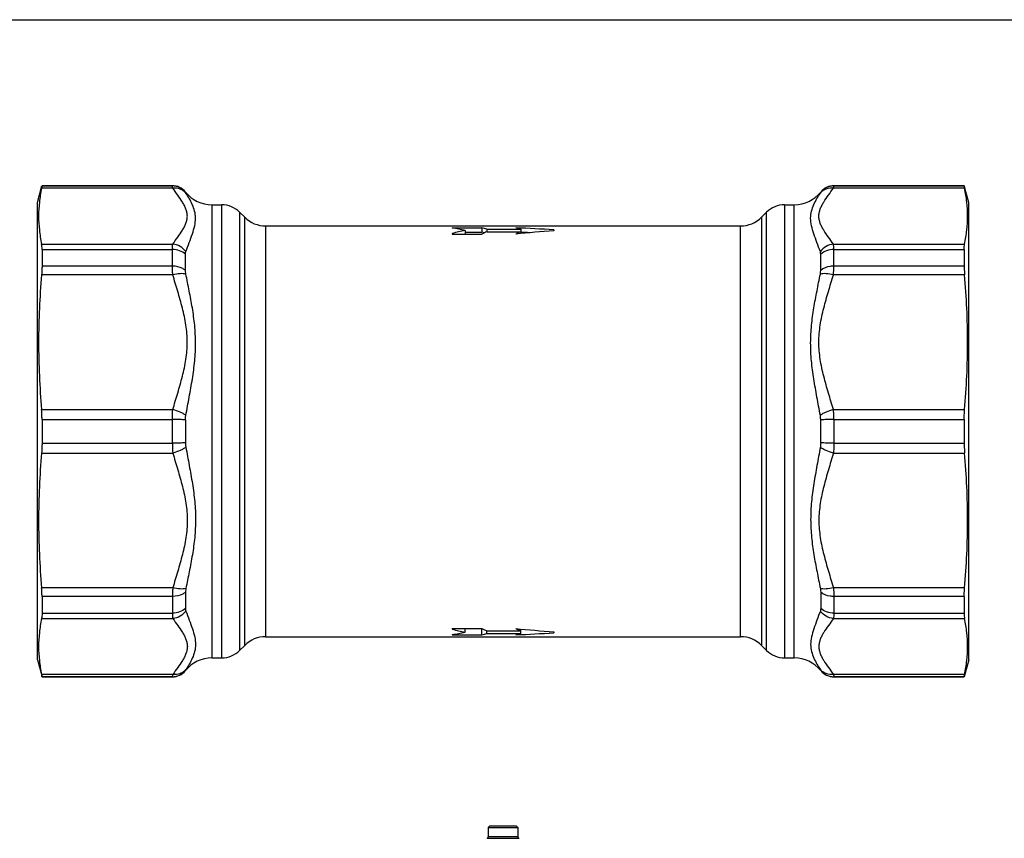
# Model space of a CAD drawing. Units: millimetres. Extents: x 0 to 420, y 0 to 297.
# Drawn here: x 94 to 210, y 200 to 297 of the extents above; entities that cross this region are included whole.
import ezdxf

# ---------------------------------------------------------------- set-up
doc = ezdxf.new("R2010")
doc.units = ezdxf.units.MM
doc.header["$LTSCALE"] = 23.1
doc.layers.get('0').update_dxf_attribs({"linetype": 'CONTINUOUS'})

msp = doc.modelspace()

# ---------------------------------------------------------------- linework, layer by layer
at = {"color": 7, "linetype": 'Continuous'}
for p, q in [((0, 297), (420, 297)), ((95.8, 275.4), (96.33, 277.37)), ((111.79, 277.1), (96.29, 277.1)), ((96.34, 277.4), (96.34, 277.37)), ((96.34, 277.4), (111.73, 277.4)), ((111.73, 277.37), (96.34, 277.37)), ((111.73, 277.37), (111.73, 277.4)), ((205.31, 277.1), (189.81, 277.1)), ((189.88, 277.4), (205.26, 277.4)), ((189.88, 277.37), (189.88, 277.4)), ((205.26, 277.37), (189.88, 277.37)), ((205.26, 277.4), (205.26, 277.37)), ((205.8, 275.4), (205.27, 277.37)), ((113.29, 276.62), (113.29, 276.65)), ((188.31, 276.62), (188.31, 276.65)), ((95.8, 221.4), (95.8, 275.4)), ((116.41, 275.15), (116.41, 221.65)), ((116.41, 275.15), (117.56, 275.15)), ((117.56, 221.65), (117.56, 275.15)), ((184.04, 275.15), (185.19, 275.15)), ((184.04, 275.15), (184.04, 221.65)), ((185.19, 221.65), (185.19, 275.15)), ((205.8, 221.4), (205.8, 275.4)), ((119.68, 274.27), (119.68, 222.53)), ((119.68, 274.27), (120.28, 273.67)), ((120.28, 223.12), (120.28, 273.67)), ((181.33, 273.67), (181.92, 274.27)), ((181.33, 273.67), (181.33, 223.12)), ((181.92, 222.53), (181.92, 274.27)), ((122.75, 272.65), (122.75, 224.15)), ((122.75, 272.65), (178.85, 272.65)), ((144.8, 272.43), (144.8, 272.4)), ((144.8, 272.43), (148.3, 272.43)), ((148.3, 272.43), (148.3, 271.93)), ((148.88, 272.27), (148.88, 271.96)), ((148.88, 272.27), (152.88, 272.27)), ((152.88, 272.27), (152.88, 271.75)), ((156.8, 272.18), (156.8, 272.07)), ((178.85, 224.15), (178.85, 272.65)), ((144.8, 271.76), (144.8, 271.69)), ((144.8, 271.69), (148.3, 271.69)), ((146.3, 272.13), (146.3, 271.69)), ((146.3, 271.93), (148.3, 271.93)), ((148.88, 271.96), (152.88, 271.96)), ((96.29, 270.51), (111.79, 270.51)), ((96.34, 269.87), (96.34, 267.9)), ((96.34, 269.87), (111.73, 269.87)), ((111.73, 267.9), (111.73, 269.87)), ((189.81, 270.51), (205.31, 270.51)), ((189.88, 269.87), (205.26, 269.87)), ((189.88, 267.9), (189.88, 269.87)), ((205.26, 269.87), (205.26, 267.9)), ((113.29, 267.39), (113.29, 269.31)), ((188.31, 267.39), (188.31, 269.31)), ((111.73, 267.9), (96.34, 267.9)), ((205.26, 267.9), (189.88, 267.9)), ((111.79, 266.88), (96.29, 266.88)), ((205.31, 266.88), (189.81, 266.88)), ((96.29, 250.96), (111.79, 250.96)), ((189.81, 250.96), (205.31, 250.96)), ((96.34, 249.79), (96.34, 247.01)), ((96.34, 249.79), (111.73, 249.79)), ((111.73, 247.01), (111.73, 249.79)), ((113.29, 249.75), (113.29, 247.04)), ((188.31, 247.04), (188.31, 249.75)), ((189.88, 249.79), (205.26, 249.79)), ((189.88, 249.79), (189.88, 247.01)), ((205.26, 249.79), (205.26, 247.01)), ((96.34, 247.01), (111.73, 247.01)), ((189.88, 247.01), (205.26, 247.01)), ((96.29, 245.84), (111.79, 245.84)), ((189.81, 245.84), (205.31, 245.84)), ((111.79, 229.91), (96.29, 229.91)), ((113.29, 229.4), (113.29, 227.49)), ((188.31, 229.4), (188.31, 227.49)), ((205.31, 229.91), (189.81, 229.91)), ((96.34, 228.9), (96.34, 226.93)), ((111.73, 228.9), (96.34, 228.9)), ((111.73, 228.9), (111.73, 226.93)), ((205.26, 228.9), (189.88, 228.9)), ((189.88, 228.9), (189.88, 226.93)), ((205.26, 228.9), (205.26, 226.93)), ((96.34, 226.93), (111.73, 226.93)), ((189.88, 226.93), (205.26, 226.93)), ((96.29, 226.29), (111.79, 226.29)), ((189.81, 226.29), (205.31, 226.29)), ((144.8, 225.11), (148.3, 225.11)), ((144.8, 225.11), (144.8, 225.04)), ((146.3, 224.67), (146.3, 225.11)), ((148.3, 224.37), (148.3, 225.13)), ((148.88, 224.84), (152.88, 224.84)), ((148.88, 224.52), (148.88, 224.84)), ((148.88, 224.52), (152.88, 224.52)), ((152.88, 224.52), (152.88, 225.05)), ((156.8, 224.72), (156.8, 224.62)), ((122.75, 224.15), (178.85, 224.15)), ((144.8, 224.4), (144.8, 224.37)), ((144.8, 224.37), (148.3, 224.37)), ((119.68, 222.53), (120.28, 223.12)), ((181.33, 223.12), (181.92, 222.53)), ((95.8, 221.4), (96.34, 219.4)), ((116.41, 221.65), (117.56, 221.65)), ((184.04, 221.65), (185.19, 221.65)), ((205.8, 221.4), (205.26, 219.4)), ((113.29, 220.18), (113.29, 220.15)), ((188.31, 220.18), (188.31, 220.15)), ((111.79, 219.7), (96.29, 219.7)), ((96.34, 219.43), (96.34, 219.4)), ((111.73, 219.43), (96.34, 219.43)), ((96.34, 219.4), (111.73, 219.4)), ((111.73, 219.43), (111.73, 219.4)), ((205.31, 219.7), (189.81, 219.7)), ((205.26, 219.43), (189.88, 219.43)), ((189.88, 219.43), (189.88, 219.4)), ((189.88, 219.4), (205.26, 219.4)), ((205.26, 219.43), (205.26, 219.4)), ((149.25, 201.83), (149.05, 201.63)), ((149.05, 201.63), (149.05, 200.53)), ((149.05, 201.63), (152.55, 201.63)), ((149.25, 201.83), (152.35, 201.83)), ((152.35, 201.83), (152.55, 201.63)), ((152.55, 201.63), (152.55, 200.53)), ((148.93, 200.35), (152.68, 200.35)), ((152.55, 200.53), (149.05, 200.53))]:
    msp.add_line(p, q, dxfattribs=at)
for centre, radius, start, end in [((111.73, 275.4), 2, 38.6822, 90), ((111.73, 275.37), 2, 38.7212, 90.0125), ((189.88, 275.4), 2, 90, 141.3178), ((189.88, 275.37), 2, 89.9875, 141.2788), ((116.41, 279.15), 4, 218.6822, 270), ((185.19, 279.15), 4, 270, 321.3178), ((117.56, 272.15), 3, 45, 90), ((184.04, 272.15), 3, 90, 135), ((122.75, 276.15), 3.5, 225, 270), ((178.85, 276.15), 3.5, 270, 315), ((122.75, 220.65), 3.5, 90, 135), ((178.85, 220.65), 3.5, 45, 90), ((117.56, 224.65), 3, 270, 315), ((184.04, 224.65), 3, 225, 270), ((116.41, 217.65), 4, 90, 141.3178), ((185.19, 217.65), 4, 38.6822, 90), ((111.73, 221.43), 2, 269.9875, 321.2788), ((111.73, 221.4), 2, 270, 321.3178), ((189.88, 221.43), 2, 218.7212, 270.0125), ((189.88, 221.4), 2, 218.6822, 270), ((148.85, 200.53), 0.2, 292.0243, 360), ((152.75, 200.53), 0.2, 180, 247.9757)]:
    msp.add_arc(centre, radius, start, end, dxfattribs=at)
for centre, major_axis, ratio, start_param, end_param in [((141.3, 248.4), (0, 24.25), 1, -0.207675, -0.144836), ((146.42, 248.4), (0, 24.25), 0.57735, -0.176168, -0.134425), ((150.42, 248.4), (0, 24.25), 0.57735, -0.176168, -0.134425), ((142.55, 248.4), (72.75, 0), 0.333333, 1.373645, 1.436371), ((151.3, 248.4), (24.25, 0), 1, 8.061657, 8.125341), ((152.2, 248.4), (0, 24.25), 0.57735, 0.239393, 0.282076), ((146.42, 248.4), (0, 23.75), 0.57735, -0.160692, -0.137273), ((172.55, 248.4), (72.75, 0), 0.333333, 8.072204, 8.136058), ((156.2, 248.4), (0, 24.25), 0.57735, 0.239393, 0.282076), ((142.55, 248.4), (71.25, 0), 0.333333, 1.410104, 1.425379), ((151.3, 248.4), (24.25, 0), 1, 4.44103, 4.504714), ((141.3, 248.4), (24.25, 0), 1, -1.425961, -1.363121), ((152.2, 248.4), (0, 24.25), 0.57735, -3.423669, -3.380986), ((146.42, 248.4), (0, 24.25), 0.57735, -3.007168, -2.965425), ((172.55, 248.4), (72.75, 0), 0.333333, 4.430313, 4.494166), ((156.2, 248.4), (0, 24.25), 0.57735, -3.423669, -3.380986), ((142.55, 248.4), (72.75, 0), 0.333333, -1.436371, -1.373645), ((150.42, 248.4), (0, 24.25), 0.57735, -3.007168, -2.965425)]:
    msp.add_ellipse(centre, major_axis=major_axis, ratio=ratio, start_param=start_param, end_param=end_param, dxfattribs=at)
for points, knots in [([(96.29, 277.1), (96.17, 276.56), (96, 275.46), (95.9, 273.81), (96, 272.15), (96.17, 271.05), (96.29, 270.51)], [0, 0, 0, 0, 0.251185, 0.5, 0.748815, 1, 1, 1, 1]), ([(96.34, 277.37), (96.34, 277.36), (96.33, 277.33), (96.32, 277.28), (96.31, 277.2), (96.29, 277.14), (96.29, 277.1)], [0, 0, 0, 0, 0.10353, 0.30587, 0.605576, 1, 1, 1, 1]), ([(111.79, 277.1), (111.78, 277.14), (111.77, 277.2), (111.74, 277.28), (111.73, 277.33), (111.73, 277.36), (111.73, 277.37)], [0, 0, 0, 0, 0.395384, 0.695417, 0.897397, 1, 1, 1, 1]), ([(113.33, 276.53), (113.24, 276.63), (113.03, 276.82), (112.53, 277.08), (112.08, 277.13), (111.79, 277.1)], [0, 0, 0, 0, 0.242919, 0.490202, 1, 1, 1, 1]), ([(111.79, 270.51), (111.98, 270.78), (112.37, 271.32), (112.84, 271.99), (113.16, 272.54), (113.35, 272.96), (113.47, 273.38), (113.52, 273.81), (113.47, 274.23), (113.35, 274.66), (113.16, 275.07), (112.84, 275.62), (112.37, 276.3), (111.98, 276.83), (111.79, 277.1)], [0, 0, 0, 0, 0.132263, 0.262734, 0.325583, 0.385991, 0.443855, 0.500003, 0.55615, 0.614012, 0.674419, 0.737267, 0.867737, 1, 1, 1, 1]), ([(189.81, 270.51), (189.62, 270.78), (189.23, 271.32), (188.76, 271.99), (188.44, 272.54), (188.25, 272.96), (188.13, 273.38), (188.08, 273.81), (188.13, 274.23), (188.25, 274.66), (188.44, 275.07), (188.76, 275.62), (189.23, 276.3), (189.62, 276.83), (189.81, 277.1)], [0, 0, 0, 0, 0.132263, 0.262734, 0.325583, 0.385992, 0.443856, 0.500004, 0.556151, 0.614013, 0.674419, 0.737267, 0.867737, 1, 1, 1, 1]), ([(189.81, 277.1), (189.52, 277.13), (189.08, 277.08), (188.57, 276.82), (188.36, 276.63), (188.27, 276.53)], [0, 0, 0, 0, 0.509798, 0.757081, 1, 1, 1, 1]), ([(189.81, 277.1), (189.82, 277.14), (189.84, 277.2), (189.86, 277.28), (189.87, 277.33), (189.88, 277.36), (189.88, 277.37)], [0, 0, 0, 0, 0.395381, 0.695427, 0.8974, 1, 1, 1, 1]), ([(205.26, 277.37), (205.26, 277.36), (205.27, 277.33), (205.28, 277.28), (205.29, 277.2), (205.31, 277.14), (205.31, 277.1)], [0, 0, 0, 0, 0.10353, 0.30587, 0.605576, 1, 1, 1, 1]), ([(205.31, 270.51), (205.43, 271.05), (205.6, 272.15), (205.7, 273.81), (205.6, 275.46), (205.43, 276.56), (205.31, 277.1)], [0, 0, 0, 0, 0.251185, 0.5, 0.748815, 1, 1, 1, 1]), ([(113.33, 276.53), (113.32, 276.55), (113.3, 276.57), (113.29, 276.6), (113.29, 276.61), (113.29, 276.62)], [0, 0, 0, 0, 0.690007, 0.891363, 1, 1, 1, 1]), ([(113.33, 269.62), (113.46, 269.98), (113.72, 270.67), (114.1, 271.68), (114.39, 272.63), (114.51, 273.55), (114.4, 274.41), (114.11, 275.18), (113.74, 275.88), (113.47, 276.32), (113.33, 276.53)], [0, 0, 0, 0, 0.154994, 0.302198, 0.438574, 0.562676, 0.67784, 0.788982, 0.896977, 1, 1, 1, 1]), ([(188.27, 269.62), (188.14, 269.98), (187.88, 270.67), (187.5, 271.68), (187.21, 272.63), (187.09, 273.55), (187.2, 274.41), (187.49, 275.18), (187.86, 275.88), (188.13, 276.32), (188.27, 276.53)], [0, 0, 0, 0, 0.154994, 0.302198, 0.438575, 0.562676, 0.67784, 0.788983, 0.896977, 1, 1, 1, 1]), ([(188.27, 276.53), (188.28, 276.55), (188.3, 276.57), (188.31, 276.6), (188.31, 276.61), (188.31, 276.62)], [0, 0, 0, 0, 0.690015, 0.891372, 1, 1, 1, 1]), ([(96.34, 269.87), (96.34, 269.99), (96.33, 270.2), (96.31, 270.42), (96.29, 270.51)], [0, 0, 0, 0, 0.566577, 1, 1, 1, 1]), ([(111.73, 269.87), (111.73, 269.99), (111.73, 270.2), (111.77, 270.42), (111.79, 270.51)], [0, 0, 0, 0, 0.565097, 1, 1, 1, 1]), ([(113.29, 269.31), (113.09, 269.49), (112.58, 269.78), (112.02, 269.87), (111.73, 269.87)], [0, 0, 0, 0, 0.478765, 1, 1, 1, 1]), ([(113.33, 269.62), (113.15, 269.87), (112.69, 270.28), (112.09, 270.48), (111.79, 270.51)], [0, 0, 0, 0, 0.502151, 1, 1, 1, 1]), ([(189.81, 270.51), (189.51, 270.48), (188.91, 270.28), (188.45, 269.87), (188.27, 269.62)], [0, 0, 0, 0, 0.497849, 1, 1, 1, 1]), ([(189.88, 269.87), (189.58, 269.87), (189.02, 269.78), (188.51, 269.49), (188.31, 269.31)], [0, 0, 0, 0, 0.521235, 1, 1, 1, 1]), ([(189.88, 269.87), (189.88, 269.99), (189.87, 270.2), (189.83, 270.42), (189.81, 270.51)], [0, 0, 0, 0, 0.565096, 1, 1, 1, 1]), ([(205.26, 269.87), (205.26, 269.99), (205.27, 270.2), (205.29, 270.42), (205.31, 270.51)], [0, 0, 0, 0, 0.566577, 1, 1, 1, 1]), ([(113.29, 269.31), (113.29, 269.34), (113.29, 269.44), (113.31, 269.55), (113.33, 269.62)], [0, 0, 0, 0, 0.27715, 1, 1, 1, 1]), ([(188.31, 269.31), (188.31, 269.34), (188.31, 269.44), (188.29, 269.55), (188.27, 269.62)], [0, 0, 0, 0, 0.277152, 1, 1, 1, 1]), ([(96.34, 267.9), (96.34, 267.82), (96.33, 267.48), (96.31, 267.14), (96.29, 266.88)], [0, 0, 0, 0, 0.228487, 1, 1, 1, 1]), ([(111.79, 266.88), (111.78, 266.97), (111.75, 267.31), (111.73, 267.65), (111.73, 267.9)], [0, 0, 0, 0, 0.269746, 1, 1, 1, 1]), ([(113.29, 267.39), (113.19, 267.48), (112.72, 267.78), (112.15, 267.9), (111.73, 267.9)], [0, 0, 0, 0, 0.229526, 1, 1, 1, 1]), ([(189.88, 267.9), (189.73, 267.9), (189.18, 267.86), (188.62, 267.65), (188.31, 267.39)], [0, 0, 0, 0, 0.268577, 1, 1, 1, 1]), ([(189.81, 266.88), (189.82, 266.97), (189.86, 267.31), (189.88, 267.65), (189.88, 267.9)], [0, 0, 0, 0, 0.269746, 1, 1, 1, 1]), ([(205.26, 267.9), (205.26, 267.82), (205.27, 267.48), (205.29, 267.14), (205.31, 266.88)], [0, 0, 0, 0, 0.228487, 1, 1, 1, 1]), ([(113.33, 266.96), (113.23, 266.99), (113, 267.02), (112.49, 267.02), (112.07, 266.95), (111.79, 266.88)], [0, 0, 0, 0, 0.200697, 0.440585, 1, 1, 1, 1]), ([(111.79, 250.96), (111.98, 251.62), (112.37, 252.92), (112.94, 254.89), (113.38, 256.88), (113.56, 258.92), (113.38, 260.96), (112.94, 262.96), (112.37, 264.92), (111.98, 266.23), (111.79, 266.88)], [0, 0, 0, 0, 0.125298, 0.250524, 0.375451, 0.499998, 0.624546, 0.749476, 0.874702, 1, 1, 1, 1]), ([(113.33, 266.96), (113.32, 267), (113.3, 267.14), (113.29, 267.29), (113.29, 267.39)], [0, 0, 0, 0, 0.265849, 1, 1, 1, 1]), ([(113.33, 250.28), (113.46, 251), (113.73, 252.43), (114.11, 254.57), (114.4, 256.7), (114.51, 258.82), (114.4, 260.91), (114.11, 262.97), (113.73, 264.97), (113.46, 266.3), (113.33, 266.96)], [0, 0, 0, 0, 0.129892, 0.258715, 0.386187, 0.512071, 0.636333, 0.75907, 0.880301, 1, 1, 1, 1]), ([(188.27, 250.28), (188.14, 251), (187.87, 252.43), (187.49, 254.57), (187.2, 256.7), (187.09, 258.82), (187.2, 260.91), (187.49, 262.97), (187.87, 264.97), (188.14, 266.3), (188.27, 266.96)], [0, 0, 0, 0, 0.129893, 0.258716, 0.386188, 0.51207, 0.636332, 0.759069, 0.880301, 1, 1, 1, 1]), ([(189.81, 250.96), (189.62, 251.62), (189.23, 252.92), (188.66, 254.89), (188.22, 256.88), (188.04, 258.92), (188.22, 260.96), (188.66, 262.96), (189.23, 264.92), (189.62, 266.23), (189.81, 266.88)], [0, 0, 0, 0, 0.125299, 0.250525, 0.375452, 0.499998, 0.624545, 0.749474, 0.874701, 1, 1, 1, 1]), ([(188.27, 266.96), (188.28, 267), (188.3, 267.14), (188.31, 267.29), (188.31, 267.39)], [0, 0, 0, 0, 0.265849, 1, 1, 1, 1]), ([(189.81, 266.88), (189.53, 266.95), (189.11, 267.02), (188.6, 267.02), (188.37, 266.99), (188.27, 266.96)], [0, 0, 0, 0, 0.559415, 0.799303, 1, 1, 1, 1]), ([(96.34, 249.79), (96.34, 249.89), (96.33, 250.28), (96.31, 250.67), (96.29, 250.96)], [0, 0, 0, 0, 0.256313, 1, 1, 1, 1]), ([(111.73, 249.79), (111.73, 249.89), (111.73, 250.28), (111.76, 250.67), (111.79, 250.96)], [0, 0, 0, 0, 0.256324, 1, 1, 1, 1]), ([(113.33, 250.28), (113.23, 250.36), (113.01, 250.5), (112.51, 250.75), (112.09, 250.89), (111.79, 250.96)], [0, 0, 0, 0, 0.217551, 0.464029, 1, 1, 1, 1]), ([(113.29, 249.75), (113.29, 249.8), (113.29, 249.98), (113.31, 250.15), (113.33, 250.28)], [0, 0, 0, 0, 0.253168, 1, 1, 1, 1]), ([(189.81, 250.96), (189.51, 250.89), (189.09, 250.75), (188.59, 250.5), (188.37, 250.36), (188.27, 250.28)], [0, 0, 0, 0, 0.535971, 0.782449, 1, 1, 1, 1]), ([(188.31, 249.75), (188.31, 249.8), (188.31, 249.98), (188.29, 250.15), (188.27, 250.28)], [0, 0, 0, 0, 0.253168, 1, 1, 1, 1]), ([(189.88, 249.79), (189.88, 249.89), (189.87, 250.28), (189.84, 250.67), (189.81, 250.96)], [0, 0, 0, 0, 0.256324, 1, 1, 1, 1]), ([(205.26, 249.79), (205.26, 249.89), (205.27, 250.28), (205.29, 250.67), (205.31, 250.96)], [0, 0, 0, 0, 0.256313, 1, 1, 1, 1]), ([(113.29, 249.75), (113.05, 249.77), (112.53, 249.79), (112.01, 249.79), (111.73, 249.79)], [0, 0, 0, 0, 0.445455, 1, 1, 1, 1]), ([(189.88, 249.79), (189.59, 249.79), (189.07, 249.79), (188.55, 249.77), (188.31, 249.75)], [0, 0, 0, 0, 0.554545, 1, 1, 1, 1]), ([(96.34, 247.01), (96.34, 246.91), (96.33, 246.52), (96.31, 246.13), (96.29, 245.84)], [0, 0, 0, 0, 0.256313, 1, 1, 1, 1]), ([(113.29, 247.04), (113.05, 247.03), (112.53, 247.01), (112.01, 247.01), (111.73, 247.01)], [0, 0, 0, 0, 0.445455, 1, 1, 1, 1]), ([(111.73, 247.01), (111.73, 246.91), (111.73, 246.52), (111.76, 246.13), (111.79, 245.84)], [0, 0, 0, 0, 0.256324, 1, 1, 1, 1]), ([(113.29, 247.04), (113.29, 247), (113.29, 246.82), (113.31, 246.65), (113.33, 246.52)], [0, 0, 0, 0, 0.253168, 1, 1, 1, 1]), ([(188.31, 247.04), (188.31, 247), (188.31, 246.82), (188.29, 246.65), (188.27, 246.52)], [0, 0, 0, 0, 0.253168, 1, 1, 1, 1]), ([(189.88, 247.01), (189.59, 247.01), (189.07, 247.01), (188.55, 247.03), (188.31, 247.04)], [0, 0, 0, 0, 0.554545, 1, 1, 1, 1]), ([(189.88, 247.01), (189.88, 246.91), (189.87, 246.52), (189.84, 246.13), (189.81, 245.84)], [0, 0, 0, 0, 0.256324, 1, 1, 1, 1]), ([(205.26, 247.01), (205.26, 246.91), (205.27, 246.52), (205.29, 246.13), (205.31, 245.84)], [0, 0, 0, 0, 0.256313, 1, 1, 1, 1]), ([(113.33, 246.52), (113.23, 246.44), (113.01, 246.3), (112.51, 246.05), (112.09, 245.91), (111.79, 245.84)], [0, 0, 0, 0, 0.217551, 0.464029, 1, 1, 1, 1]), ([(111.79, 245.84), (111.98, 245.18), (112.37, 243.87), (112.94, 241.91), (113.38, 239.91), (113.56, 237.88), (113.38, 235.84), (112.94, 233.84), (112.37, 231.88), (111.98, 230.57), (111.79, 229.91)], [0, 0, 0, 0, 0.125298, 0.250524, 0.375451, 0.499998, 0.624546, 0.749476, 0.874702, 1, 1, 1, 1]), ([(113.33, 246.52), (113.46, 245.8), (113.73, 244.37), (114.11, 242.23), (114.4, 240.1), (114.51, 237.98), (114.4, 235.88), (114.11, 233.83), (113.73, 231.82), (113.46, 230.5), (113.33, 229.84)], [0, 0, 0, 0, 0.129892, 0.258715, 0.386187, 0.512071, 0.636333, 0.75907, 0.880301, 1, 1, 1, 1]), ([(188.27, 246.52), (188.14, 245.8), (187.87, 244.37), (187.49, 242.23), (187.2, 240.1), (187.09, 237.98), (187.2, 235.88), (187.49, 233.83), (187.87, 231.82), (188.14, 230.5), (188.27, 229.84)], [0, 0, 0, 0, 0.129893, 0.258716, 0.386188, 0.51207, 0.636332, 0.759069, 0.880301, 1, 1, 1, 1]), ([(189.81, 245.84), (189.62, 245.18), (189.23, 243.87), (188.66, 241.91), (188.22, 239.91), (188.04, 237.88), (188.22, 235.84), (188.66, 233.84), (189.23, 231.88), (189.62, 230.57), (189.81, 229.91)], [0, 0, 0, 0, 0.125299, 0.250525, 0.375452, 0.499998, 0.624545, 0.749474, 0.874701, 1, 1, 1, 1]), ([(189.81, 245.84), (189.51, 245.91), (189.09, 246.05), (188.59, 246.3), (188.37, 246.44), (188.27, 246.52)], [0, 0, 0, 0, 0.535971, 0.782449, 1, 1, 1, 1]), ([(96.34, 228.9), (96.34, 228.98), (96.33, 229.32), (96.31, 229.65), (96.29, 229.91)], [0, 0, 0, 0, 0.228487, 1, 1, 1, 1]), ([(111.79, 229.91), (111.78, 229.82), (111.75, 229.49), (111.73, 229.15), (111.73, 228.9)], [0, 0, 0, 0, 0.269746, 1, 1, 1, 1]), ([(113.29, 229.4), (113.19, 229.32), (112.72, 229.02), (112.15, 228.9), (111.73, 228.9)], [0, 0, 0, 0, 0.229526, 1, 1, 1, 1]), ([(113.33, 229.84), (113.23, 229.81), (113, 229.78), (112.49, 229.78), (112.07, 229.85), (111.79, 229.91)], [0, 0, 0, 0, 0.200697, 0.440585, 1, 1, 1, 1]), ([(113.33, 229.84), (113.32, 229.8), (113.3, 229.66), (113.29, 229.51), (113.29, 229.4)], [0, 0, 0, 0, 0.265849, 1, 1, 1, 1]), ([(189.81, 229.91), (189.53, 229.85), (189.11, 229.78), (188.6, 229.78), (188.37, 229.81), (188.27, 229.84)], [0, 0, 0, 0, 0.559415, 0.799303, 1, 1, 1, 1]), ([(188.27, 229.84), (188.28, 229.8), (188.3, 229.66), (188.31, 229.51), (188.31, 229.4)], [0, 0, 0, 0, 0.265849, 1, 1, 1, 1]), ([(189.88, 228.9), (189.73, 228.9), (189.18, 228.94), (188.62, 229.14), (188.31, 229.4)], [0, 0, 0, 0, 0.268577, 1, 1, 1, 1]), ([(189.81, 229.91), (189.82, 229.82), (189.86, 229.49), (189.88, 229.15), (189.88, 228.9)], [0, 0, 0, 0, 0.269746, 1, 1, 1, 1]), ([(205.26, 228.9), (205.26, 228.98), (205.27, 229.32), (205.29, 229.65), (205.31, 229.91)], [0, 0, 0, 0, 0.228487, 1, 1, 1, 1]), ([(96.34, 226.93), (96.34, 226.81), (96.33, 226.6), (96.31, 226.38), (96.29, 226.29)], [0, 0, 0, 0, 0.566577, 1, 1, 1, 1]), ([(113.29, 227.49), (113.09, 227.31), (112.58, 227.02), (112.02, 226.93), (111.73, 226.93)], [0, 0, 0, 0, 0.478765, 1, 1, 1, 1]), ([(111.73, 226.93), (111.73, 226.81), (111.73, 226.59), (111.77, 226.38), (111.79, 226.29)], [0, 0, 0, 0, 0.565097, 1, 1, 1, 1]), ([(113.33, 227.18), (113.15, 226.93), (112.69, 226.52), (112.09, 226.32), (111.79, 226.29)], [0, 0, 0, 0, 0.502151, 1, 1, 1, 1]), ([(113.29, 227.49), (113.29, 227.46), (113.29, 227.35), (113.31, 227.25), (113.33, 227.18)], [0, 0, 0, 0, 0.27715, 1, 1, 1, 1]), ([(113.33, 227.18), (113.46, 226.82), (113.72, 226.13), (114.1, 225.12), (114.39, 224.16), (114.51, 223.25), (114.4, 222.39), (114.11, 221.61), (113.74, 220.92), (113.47, 220.48), (113.33, 220.27)], [0, 0, 0, 0, 0.154994, 0.302198, 0.438574, 0.562676, 0.67784, 0.788982, 0.896977, 1, 1, 1, 1]), ([(188.27, 227.18), (188.14, 226.82), (187.88, 226.13), (187.5, 225.12), (187.21, 224.16), (187.09, 223.25), (187.2, 222.39), (187.49, 221.61), (187.86, 220.92), (188.13, 220.48), (188.27, 220.27)], [0, 0, 0, 0, 0.154994, 0.302198, 0.438575, 0.562676, 0.67784, 0.788983, 0.896977, 1, 1, 1, 1]), ([(188.31, 227.49), (188.31, 227.46), (188.31, 227.35), (188.29, 227.25), (188.27, 227.18)], [0, 0, 0, 0, 0.277152, 1, 1, 1, 1]), ([(189.81, 226.29), (189.51, 226.32), (188.91, 226.52), (188.45, 226.93), (188.27, 227.18)], [0, 0, 0, 0, 0.497849, 1, 1, 1, 1]), ([(189.88, 226.93), (189.58, 226.93), (189.02, 227.02), (188.51, 227.31), (188.31, 227.49)], [0, 0, 0, 0, 0.521235, 1, 1, 1, 1]), ([(189.88, 226.93), (189.88, 226.81), (189.87, 226.59), (189.83, 226.38), (189.81, 226.29)], [0, 0, 0, 0, 0.565096, 1, 1, 1, 1]), ([(205.26, 226.93), (205.26, 226.81), (205.27, 226.6), (205.29, 226.38), (205.31, 226.29)], [0, 0, 0, 0, 0.566577, 1, 1, 1, 1]), ([(96.29, 226.29), (96.17, 225.75), (96, 224.65), (95.9, 222.99), (96, 221.33), (96.17, 220.24), (96.29, 219.7)], [0, 0, 0, 0, 0.251185, 0.5, 0.748815, 1, 1, 1, 1]), ([(111.79, 226.29), (111.98, 226.02), (112.37, 225.48), (112.84, 224.81), (113.16, 224.26), (113.35, 223.84), (113.47, 223.42), (113.52, 222.99), (113.47, 222.56), (113.35, 222.14), (113.16, 221.73), (112.84, 221.18), (112.37, 220.5), (111.98, 219.97), (111.79, 219.7)], [0, 0, 0, 0, 0.132263, 0.262734, 0.325583, 0.385991, 0.443855, 0.500003, 0.55615, 0.614012, 0.674419, 0.737267, 0.867737, 1, 1, 1, 1]), ([(189.81, 226.29), (189.62, 226.02), (189.23, 225.48), (188.76, 224.81), (188.44, 224.26), (188.25, 223.84), (188.13, 223.42), (188.08, 222.99), (188.13, 222.56), (188.25, 222.14), (188.44, 221.73), (188.76, 221.18), (189.23, 220.5), (189.62, 219.97), (189.81, 219.7)], [0, 0, 0, 0, 0.132263, 0.262734, 0.325583, 0.385992, 0.443856, 0.500004, 0.556151, 0.614013, 0.674419, 0.737267, 0.867737, 1, 1, 1, 1]), ([(205.31, 219.7), (205.43, 220.24), (205.6, 221.33), (205.7, 222.99), (205.6, 224.65), (205.43, 225.75), (205.31, 226.29)], [0, 0, 0, 0, 0.251185, 0.5, 0.748815, 1, 1, 1, 1]), ([(113.33, 220.27), (113.24, 220.16), (113.03, 219.98), (112.53, 219.72), (112.08, 219.67), (111.79, 219.7)], [0, 0, 0, 0, 0.242919, 0.490202, 1, 1, 1, 1]), ([(113.33, 220.27), (113.32, 220.25), (113.3, 220.22), (113.29, 220.19), (113.29, 220.19), (113.29, 220.18)], [0, 0, 0, 0, 0.690007, 0.891363, 1, 1, 1, 1]), ([(188.27, 220.27), (188.28, 220.25), (188.3, 220.22), (188.31, 220.19), (188.31, 220.19), (188.31, 220.18)], [0, 0, 0, 0, 0.690015, 0.891372, 1, 1, 1, 1]), ([(189.81, 219.7), (189.52, 219.67), (189.08, 219.72), (188.57, 219.98), (188.36, 220.16), (188.27, 220.27)], [0, 0, 0, 0, 0.509798, 0.757081, 1, 1, 1, 1]), ([(96.34, 219.43), (96.34, 219.44), (96.33, 219.47), (96.32, 219.52), (96.31, 219.6), (96.29, 219.66), (96.29, 219.7)], [0, 0, 0, 0, 0.10353, 0.30587, 0.605576, 1, 1, 1, 1]), ([(111.79, 219.7), (111.78, 219.66), (111.77, 219.6), (111.74, 219.52), (111.73, 219.47), (111.73, 219.44), (111.73, 219.43)], [0, 0, 0, 0, 0.395384, 0.695417, 0.897397, 1, 1, 1, 1]), ([(189.81, 219.7), (189.82, 219.66), (189.84, 219.6), (189.86, 219.52), (189.87, 219.47), (189.88, 219.44), (189.88, 219.43)], [0, 0, 0, 0, 0.395381, 0.695427, 0.8974, 1, 1, 1, 1]), ([(205.26, 219.43), (205.26, 219.44), (205.27, 219.47), (205.28, 219.52), (205.29, 219.6), (205.31, 219.66), (205.31, 219.7)], [0, 0, 0, 0, 0.10353, 0.30587, 0.605576, 1, 1, 1, 1])]:
    msp.add_open_spline(points, degree=3, knots=knots, dxfattribs=at)
for points in [[(96.29, 266.88), (96.06, 264.24), (95.81, 258.92), (96.06, 253.61), (96.29, 250.96)], [(205.31, 250.96), (205.54, 253.61), (205.79, 258.92), (205.54, 264.24), (205.31, 266.88)], [(96.29, 245.84), (96.06, 243.19), (95.81, 237.88), (96.06, 232.56), (96.29, 229.91)], [(205.31, 229.91), (205.54, 232.56), (205.79, 237.88), (205.54, 243.19), (205.31, 245.84)]]:
    msp.add_open_spline(points, degree=3, dxfattribs=at)

doc.saveas('drawing.dxf')
